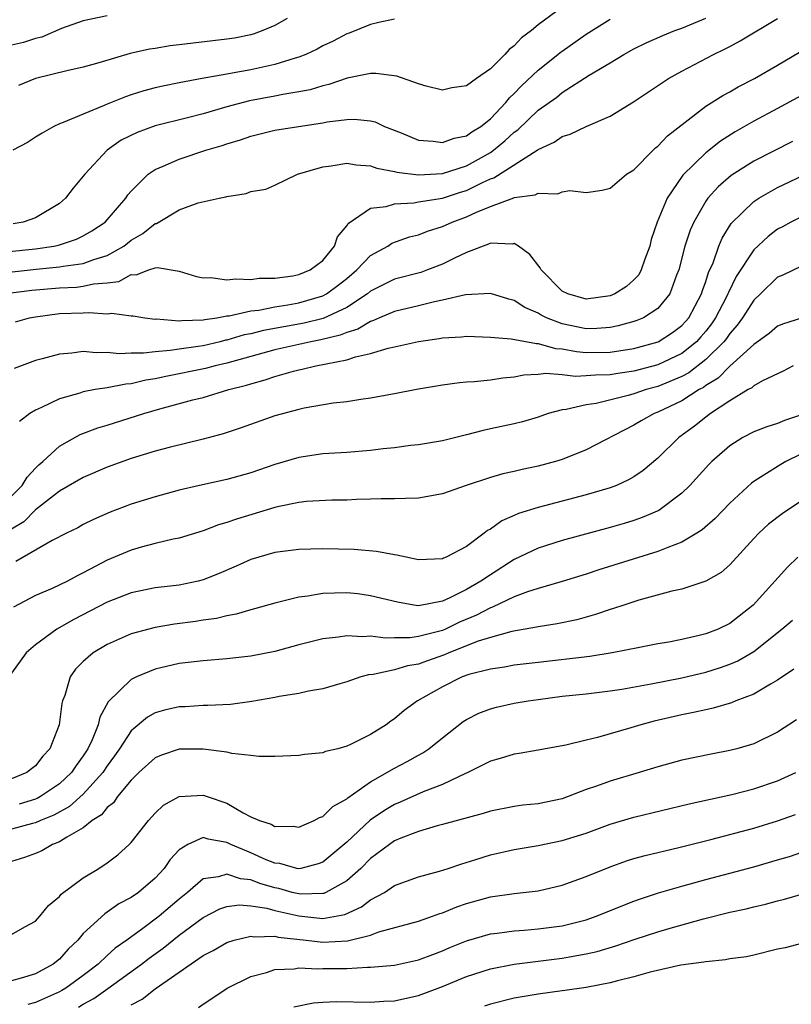
# Model space of a CAD drawing. Units: inches. Extents: x 2532000 to 2535000, y 1551000 to 1554000.
# Drawn here: x 2534240 to 2534304, y 1551082 to 1551164 of the extents above; entities that cross this region are included whole.
import ezdxf

# ---------------------------------------------------------------- set-up
doc = ezdxf.new("R2010")
doc.units = ezdxf.units.IN
doc.header["$MEASUREMENT"] = 0
doc.layers.add('LD25321551_2ft', color=161, linetype='Continuous')

msp = doc.modelspace()

# ---------------------------------------------------------------- linework, layer by layer
at = {"layer": 'LD25321551_2ft'}
for points, elevation in [([(2534285, 1551164.966), (2534283, 1551163.473), (2534282.445, 1551163), (2534281.604, 1551162.396), (2534281, 1551161.733), (2534280.577, 1551161.423), (2534280.211, 1551161), (2534279, 1551159.808), (2534277.834, 1551159), (2534277, 1551158.386), (2534275.795, 1551158.205), (2534275, 1551158.024), (2534273.64, 1551158.36), (2534273, 1551158.539), (2534271.189, 1551159.189), (2534269.427, 1551159.427), (2534269, 1551159.406), (2534267.032, 1551159.032), (2534265.5, 1551158.5), (2534265, 1551158.394), (2534263.944, 1551158.056), (2534263, 1551157.879), (2534261.67, 1551157.67), (2534261, 1551157.524), (2534258.868, 1551157.132), (2534257, 1551156.625), (2534255, 1551156.038), (2534253.7, 1551155.7), (2534251, 1551155.031), (2534249.504, 1551154.496), (2534248.161, 1551153.839), (2534246.979, 1551153.022), (2534245.125, 1551151), (2534245, 1551150.824), (2534244.156, 1551149.844), (2534243.515, 1551149), (2534243, 1551148.552), (2534241, 1551147.36), (2534239.971, 1551147), (2534239.148, 1551146.852)], 7796), ([(2534238.302, 1551141), (2534240.691, 1551141.309), (2534243, 1551141.513), (2534244.43, 1551141.57), (2534245, 1551141.636), (2534245.841, 1551141.841), (2534247, 1551141.938), (2534247.959, 1551142.041), (2534249, 1551142.61), (2534249.401, 1551142.599), (2534250.475, 1551143), (2534251, 1551143.166), (2534251.205, 1551143.205), (2534253, 1551142.897), (2534254.455, 1551142.455), (2534255, 1551142.346), (2534255.639, 1551142.361), (2534257, 1551142.17), (2534257.736, 1551142.264), (2534259, 1551142.198), (2534259.693, 1551142.307), (2534261, 1551142.315), (2534262.514, 1551142.514), (2534263, 1551142.61), (2534263.947, 1551143), (2534265, 1551143.794), (2534265.977, 1551145), (2534266.241, 1551145.759), (2534267, 1551146.678), (2534267.12, 1551146.88), (2534269, 1551148.17), (2534270.305, 1551148.305), (2534271, 1551148.537), (2534272.604, 1551148.604), (2534273, 1551148.679), (2534275, 1551148.991), (2534276.509, 1551149.49), (2534277, 1551149.638), (2534278.283, 1551150.283), (2534279, 1551150.612), (2534279.295, 1551150.705), (2534282.909, 1551153), (2534283, 1551153.072), (2534284.325, 1551153.675), (2534285, 1551154.16), (2534285.665, 1551154.334), (2534287, 1551154.996), (2534289, 1551155.855), (2534290.957, 1551157.042), (2534293.885, 1551159), (2534295, 1551159.608), (2534297.652, 1551161), (2534298.562, 1551161.438), (2534299, 1551161.685), (2534299.863, 1551162.137), (2534303, 1551164.007)], 7790), ([(2534238.513, 1551144.513), (2534241, 1551144.774), (2534242.55, 1551145), (2534242.921, 1551145.079), (2534244.431, 1551145.569), (2534245, 1551145.854), (2534245.718, 1551146.282), (2534246.831, 1551147), (2534248.55, 1551149), (2534248.729, 1551149.271), (2534249, 1551149.593), (2534250.407, 1551151), (2534251, 1551151.402), (2534251.669, 1551151.669), (2534253, 1551152.27), (2534255.223, 1551153), (2534256.598, 1551153.402), (2534257, 1551153.546), (2534258.126, 1551153.874), (2534259, 1551154.186), (2534261, 1551154.68), (2534262.976, 1551155), (2534265, 1551155.29), (2534265.371, 1551155.371), (2534267, 1551155.584), (2534267.612, 1551155.612), (2534269, 1551155.469), (2534269.366, 1551155.366), (2534270.145, 1551155), (2534271.554, 1551154.446), (2534273, 1551153.851), (2534274.229, 1551153.771), (2534275, 1551153.647), (2534275.984, 1551154.016), (2534277, 1551154.217), (2534277.449, 1551154.551), (2534278.198, 1551155), (2534279, 1551155.635), (2534280.302, 1551157), (2534280.607, 1551157.393), (2534281, 1551157.745), (2534281.603, 1551158.397), (2534283, 1551159.707), (2534284.628, 1551161), (2534284.827, 1551161.173), (2534285, 1551161.295), (2534287, 1551162.691), (2534289, 1551163.966)], 7794), ([(2534238.819, 1551142.819), (2534241.068, 1551143.068), (2534243, 1551143.255), (2534243.325, 1551143.325), (2534245, 1551143.535), (2534245.873, 1551143.873), (2534247, 1551144.215), (2534248.384, 1551145), (2534249, 1551145.482), (2534249.965, 1551146.034), (2534251, 1551146.874), (2534251.106, 1551146.894), (2534253, 1551148.03), (2534254.599, 1551148.599), (2534256.335, 1551149), (2534256.896, 1551149.105), (2534257, 1551149.143), (2534258.609, 1551149.391), (2534259, 1551149.547), (2534260.238, 1551149.762), (2534261, 1551150.097), (2534262.899, 1551151), (2534265, 1551151.625), (2534265.691, 1551151.691), (2534267, 1551151.924), (2534267.779, 1551151.779), (2534269, 1551151.706), (2534269.516, 1551151.516), (2534271, 1551151.235), (2534271.183, 1551151.183), (2534273, 1551150.944), (2534275, 1551151.054), (2534277, 1551151.709), (2534279, 1551152.819), (2534279.266, 1551153), (2534280.212, 1551153.788), (2534281, 1551154.51), (2534281.29, 1551154.71), (2534283, 1551156.341), (2534284.55, 1551157.45), (2534285, 1551157.818), (2534287.267, 1551159.267), (2534289, 1551160.31), (2534290.149, 1551161), (2534291, 1551161.479), (2534292.015, 1551161.985), (2534293.396, 1551162.604), (2534294.421, 1551163), (2534295, 1551163.205), (2534297, 1551164.036)], 7792), ([(2534247, 1551164.245), (2534245, 1551163.817), (2534243.165, 1551163.165), (2534241.545, 1551162.455), (2534241, 1551162.344), (2534239.999, 1551162.001), (2534239, 1551161.771)], 7802), ([(2534271, 1551163.945), (2534269.685, 1551163.685), (2534269, 1551163.503), (2534267.213, 1551162.787), (2534267, 1551162.722), (2534265.871, 1551162.129), (2534265, 1551161.714), (2534264.54, 1551161.46), (2534263.588, 1551161), (2534263, 1551160.768), (2534262.688, 1551160.688), (2534261, 1551160.158), (2534259, 1551159.727), (2534257.433, 1551159.433), (2534257, 1551159.371), (2534254.921, 1551159), (2534253, 1551158.643), (2534251.635, 1551158.365), (2534251, 1551158.214), (2534250.046, 1551157.954), (2534249, 1551157.626), (2534248.531, 1551157.469), (2534247, 1551156.856), (2534246.728, 1551156.728), (2534245, 1551156.028), (2534243.32, 1551155.32), (2534243, 1551155.21), (2534242.527, 1551155), (2534241.556, 1551154.444), (2534241, 1551154.098), (2534240.346, 1551153.654), (2534239.123, 1551153)], 7798), ([(2534262.022, 1551164.022), (2534261, 1551163.421), (2534260.004, 1551163), (2534259.269, 1551162.731), (2534259, 1551162.659), (2534257.63, 1551162.37), (2534257, 1551162.274), (2534253, 1551161.824), (2534252.268, 1551161.732), (2534251, 1551161.518), (2534250.539, 1551161.461), (2534248.911, 1551161.089), (2534246.303, 1551160.303), (2534245, 1551159.94), (2534243.635, 1551159.635), (2534241.001, 1551158.999), (2534239.579, 1551158.421)], 7800), ([(2534239.324, 1551138.676), (2534240.51, 1551139), (2534241, 1551139.091), (2534243, 1551139.35), (2534245, 1551139.414), (2534245.455, 1551139.455), (2534247, 1551139.339), (2534247.392, 1551139.392), (2534249, 1551139.174), (2534249.169, 1551139.169), (2534250.15, 1551139), (2534251, 1551138.898), (2534251.094, 1551138.906), (2534253, 1551138.742), (2534253.222, 1551138.778), (2534255, 1551138.82), (2534255.142, 1551138.858), (2534256.146, 1551139), (2534257, 1551139.159), (2534257.173, 1551139.173), (2534259, 1551139.587), (2534259.654, 1551139.654), (2534261, 1551139.929), (2534262.082, 1551140.082), (2534263, 1551140.255), (2534265, 1551140.827), (2534265.324, 1551141), (2534266.279, 1551141.721), (2534267, 1551142.287), (2534267.854, 1551143), (2534269, 1551144.204), (2534270.437, 1551145), (2534270.771, 1551145.229), (2534272.245, 1551145.755), (2534273, 1551145.939), (2534273.755, 1551146.245), (2534275, 1551146.62), (2534275.813, 1551147), (2534277, 1551147.429), (2534277.83, 1551147.83), (2534279, 1551148.307), (2534280.959, 1551149.041), (2534281, 1551149.068), (2534282.734, 1551149.266), (2534283, 1551149.425), (2534284.636, 1551149.364), (2534285, 1551149.523), (2534285.633, 1551149.633), (2534287, 1551149.478), (2534288.334, 1551149.666), (2534289, 1551149.837), (2534290.377, 1551151), (2534291, 1551151.369), (2534292.595, 1551153), (2534292.803, 1551153.197), (2534293, 1551153.343), (2534293.796, 1551154.204), (2534297, 1551156.673), (2534298.416, 1551157.584), (2534299, 1551157.889), (2534299.702, 1551158.298), (2534301.057, 1551159), (2534303, 1551160.099), (2534304.816, 1551161.184)], 7788), ([(2534305, 1551157.591), (2534303, 1551156.48), (2534301, 1551155.419), (2534299.457, 1551154.543), (2534298.232, 1551153.768), (2534297, 1551152.789), (2534295.077, 1551150.923), (2534293.76, 1551149), (2534292.94, 1551147), (2534292.441, 1551145.559), (2534292.319, 1551145), (2534291.912, 1551143.912), (2534291.601, 1551143), (2534291.393, 1551142.607), (2534291, 1551142.186), (2534290.37, 1551141.631), (2534289.397, 1551141), (2534289, 1551140.826), (2534287, 1551140.551), (2534285.466, 1551141), (2534285, 1551141.23), (2534283.248, 1551143), (2534283.17, 1551143.17), (2534282.301, 1551144.301), (2534281.341, 1551145), (2534281, 1551145.212), (2534280.833, 1551145.167), (2534279, 1551145.228), (2534278.852, 1551145.148), (2534278.395, 1551145), (2534277, 1551144.466), (2534275.994, 1551143.994), (2534275, 1551143.489), (2534273.763, 1551143), (2534273.201, 1551142.799), (2534271, 1551142.223), (2534269, 1551141.219), (2534268.737, 1551141), (2534267, 1551139.874), (2534265.046, 1551138.954), (2534263.443, 1551138.557), (2534261.74, 1551138.26), (2534260.055, 1551137.945), (2534259, 1551137.677), (2534258.43, 1551137.57), (2534257, 1551137.138), (2534256.879, 1551137.121), (2534256.422, 1551137), (2534255, 1551136.674), (2534254.604, 1551136.604), (2534253, 1551136.394), (2534252.263, 1551136.263), (2534251, 1551136.174), (2534250.04, 1551136.04), (2534249, 1551136.043), (2534248, 1551136), (2534247, 1551136.111), (2534246.081, 1551136.081), (2534245, 1551136.188), (2534244.045, 1551136.045), (2534243, 1551135.97), (2534241.564, 1551135.564), (2534241, 1551135.426), (2534239.233, 1551134.767)], 7786), ([(2534304.254, 1551153.746), (2534301, 1551152.096), (2534299.111, 1551150.889), (2534298.04, 1551149.96), (2534297.179, 1551149), (2534297, 1551148.75), (2534295.987, 1551147), (2534295.683, 1551146.317), (2534295.258, 1551145), (2534294.745, 1551143), (2534294.554, 1551142.554), (2534293.985, 1551141), (2534293, 1551139.79), (2534291.788, 1551139), (2534291.233, 1551138.767), (2534291, 1551138.688), (2534289.675, 1551138.325), (2534289, 1551138.195), (2534287.893, 1551138.107), (2534287, 1551138.095), (2534285, 1551138.509), (2534283.7, 1551139), (2534283.232, 1551139.232), (2534283, 1551139.385), (2534281.871, 1551139.871), (2534281, 1551140.44), (2534280.55, 1551140.55), (2534279, 1551141.036), (2534276.933, 1551140.933), (2534275, 1551140.466), (2534274.34, 1551140.34), (2534273, 1551140), (2534271, 1551139.524), (2534269.743, 1551139), (2534269.234, 1551138.766), (2534269, 1551138.705), (2534267.938, 1551138.063), (2534267, 1551137.789), (2534266.457, 1551137.543), (2534264.844, 1551137.156), (2534264.008, 1551137), (2534261, 1551136.32), (2534257, 1551135.227), (2534256.007, 1551135), (2534255.219, 1551134.781), (2534251.891, 1551134.109), (2534251, 1551133.892), (2534250.218, 1551133.782), (2534249, 1551133.482), (2534248.537, 1551133.463), (2534247, 1551133.164), (2534245.989, 1551133), (2534245, 1551132.811), (2534244.71, 1551132.71), (2534243, 1551132.242), (2534241.512, 1551131.512), (2534241, 1551131.298), (2534240.543, 1551131), (2534239.668, 1551130.332)], 7784), ([(2534239, 1551124.098), (2534239.88, 1551125), (2534240.302, 1551125.697), (2534241, 1551126.443), (2534241.282, 1551126.718), (2534241.618, 1551127), (2534243, 1551128.279), (2534244.75, 1551129.251), (2534246.198, 1551129.801), (2534247, 1551130.035), (2534250.044, 1551131), (2534251.385, 1551131.385), (2534254.141, 1551132.141), (2534255, 1551132.357), (2534257.145, 1551133), (2534258.634, 1551133.366), (2534259, 1551133.497), (2534260.193, 1551133.807), (2534261, 1551134.098), (2534262.552, 1551134.552), (2534263, 1551134.664), (2534263.288, 1551134.712), (2534264.411, 1551135), (2534267, 1551135.482), (2534267.743, 1551135.743), (2534269, 1551136.008), (2534270.458, 1551136.458), (2534271, 1551136.565), (2534273, 1551137.019), (2534274.731, 1551137.269), (2534275, 1551137.327), (2534276.588, 1551137.412), (2534277, 1551137.464), (2534279, 1551137.388), (2534280.747, 1551137.253), (2534282.854, 1551136.854), (2534283, 1551136.86), (2534284.448, 1551136.448), (2534285, 1551136.412), (2534286.184, 1551136.184), (2534287, 1551136.099), (2534289, 1551136.12), (2534291, 1551136.441), (2534293.023, 1551137), (2534294.221, 1551137.779), (2534295, 1551138.353), (2534295.311, 1551138.689), (2534295.575, 1551139), (2534296.65, 1551141), (2534296.726, 1551141.274), (2534297, 1551142.031), (2534297.225, 1551142.775), (2534297.6, 1551143.6), (2534298.085, 1551145), (2534298.356, 1551145.644), (2534299.127, 1551146.873), (2534301, 1551148.721), (2534301.427, 1551149), (2534303, 1551149.88), (2534305.116, 1551150.884)], 7782), ([(2534305.879, 1551147.878), (2534304.106, 1551147), (2534303.395, 1551146.605), (2534303, 1551146.411), (2534302.195, 1551145.806), (2534301, 1551144.694), (2534299.548, 1551142.452), (2534298.881, 1551141.119), (2534298.846, 1551141), (2534298.694, 1551140.694), (2534297.814, 1551139), (2534297.487, 1551138.513), (2534297, 1551137.893), (2534296.591, 1551137.409), (2534296.211, 1551137), (2534295, 1551136.029), (2534293, 1551135.076), (2534291, 1551134.551), (2534289.649, 1551134.351), (2534289, 1551134.227), (2534287.783, 1551134.217), (2534287, 1551134.141), (2534286.102, 1551134.102), (2534285, 1551134.252), (2534283.642, 1551134.358), (2534283, 1551134.274), (2534281.793, 1551134.207), (2534281, 1551134.038), (2534280.039, 1551133.961), (2534279, 1551133.788), (2534277.641, 1551133.641), (2534277, 1551133.615), (2534276.43, 1551133.57), (2534275, 1551133.372), (2534272.829, 1551133), (2534271, 1551132.639), (2534269, 1551132.28), (2534268.184, 1551132.184), (2534267, 1551131.989), (2534265.868, 1551131.868), (2534263.454, 1551131.454), (2534263, 1551131.35), (2534261, 1551130.81), (2534258.19, 1551129.81), (2534256.689, 1551129.312), (2534255, 1551128.865), (2534252.175, 1551128.175), (2534251, 1551127.855), (2534249, 1551127.244), (2534247, 1551126.524), (2534245, 1551125.656), (2534243, 1551124.513), (2534241, 1551122.968), (2534240.031, 1551121.969), (2534239, 1551121.333)], 7780), ([(2534305, 1551143.317), (2534303.442, 1551142.558), (2534303, 1551142.398), (2534301.577, 1551141), (2534301, 1551140.466), (2534300.066, 1551139), (2534299.624, 1551138.376), (2534299, 1551137.705), (2534298.717, 1551137.283), (2534298.495, 1551137), (2534297, 1551135.508), (2534295.585, 1551134.415), (2534295, 1551134.1), (2534293, 1551133.267), (2534292.016, 1551133), (2534291, 1551132.651), (2534290.504, 1551132.504), (2534287.851, 1551131.851), (2534287, 1551131.736), (2534285.343, 1551131.343), (2534285, 1551131.318), (2534283.839, 1551131), (2534283, 1551130.706), (2534281.679, 1551130.321), (2534281, 1551130.146), (2534279, 1551129.713), (2534278.401, 1551129.599), (2534277, 1551129.224), (2534275, 1551128.731), (2534273, 1551128.382), (2534272.327, 1551128.327), (2534271, 1551128.129), (2534270.046, 1551128.046), (2534269, 1551127.913), (2534267, 1551127.76), (2534265, 1551127.629), (2534263, 1551127.339), (2534261, 1551126.754), (2534259, 1551126.054), (2534257, 1551125.481), (2534254.715, 1551125), (2534253, 1551124.609), (2534251, 1551124.054), (2534249, 1551123.421), (2534247.244, 1551122.755), (2534245.852, 1551122.148), (2534245, 1551121.722), (2534244.538, 1551121.462), (2534243.584, 1551121), (2534242.384, 1551120.384), (2534239.359, 1551118.641)], 7778), ([(2534305, 1551138.97), (2534303.501, 1551138.499), (2534303, 1551138.292), (2534302.304, 1551137.696), (2534301, 1551136.776), (2534299, 1551134.955), (2534298.037, 1551133.963), (2534297, 1551133.341), (2534296.807, 1551133.193), (2534296.447, 1551133), (2534295, 1551132.053), (2534293, 1551131.115), (2534292.683, 1551131), (2534291.6, 1551130.4), (2534291, 1551130.027), (2534287, 1551127.96), (2534285, 1551127.171), (2534284.447, 1551127), (2534283, 1551126.614), (2534281.668, 1551126.332), (2534281, 1551126.165), (2534280.041, 1551125.959), (2534279, 1551125.663), (2534276.971, 1551125), (2534275, 1551124.304), (2534273, 1551123.935), (2534271.911, 1551123.911), (2534271, 1551123.869), (2534269.882, 1551123.882), (2534269, 1551123.843), (2534267.823, 1551123.823), (2534267, 1551123.772), (2534265.764, 1551123.764), (2534263.651, 1551123.651), (2534263, 1551123.575), (2534261.216, 1551123.216), (2534261, 1551123.161), (2534257.808, 1551122.192), (2534257, 1551121.898), (2534256.298, 1551121.702), (2534255, 1551121.213), (2534253, 1551120.597), (2534252.502, 1551120.502), (2534251, 1551120.134), (2534249.832, 1551119.832), (2534249, 1551119.593), (2534247, 1551118.75), (2534245, 1551117.69), (2534244.533, 1551117.466), (2534243.671, 1551117), (2534242.393, 1551116.393), (2534241, 1551115.803), (2534239.17, 1551114.83)], 7776), ([(2534304.296, 1551135), (2534303.454, 1551134.546), (2534301.739, 1551133.739), (2534301, 1551133.314), (2534300.841, 1551133.159), (2534300.531, 1551133), (2534299, 1551132.079), (2534297.386, 1551131), (2534297, 1551130.712), (2534296.064, 1551129.936), (2534294.734, 1551129), (2534293, 1551127.287), (2534291.764, 1551126.236), (2534291, 1551125.724), (2534290.547, 1551125.453), (2534289.527, 1551125), (2534289, 1551124.8), (2534287, 1551124.205), (2534283, 1551123.145), (2534281.36, 1551122.64), (2534281, 1551122.472), (2534279.951, 1551122.049), (2534279, 1551121.347), (2534278.77, 1551121.231), (2534278.492, 1551121), (2534277, 1551119.901), (2534275.305, 1551119), (2534275.082, 1551118.918), (2534275, 1551118.87), (2534273, 1551118.795), (2534271.959, 1551119), (2534271.182, 1551119.181), (2534271, 1551119.195), (2534269.485, 1551119.485), (2534267.633, 1551119.633), (2534265, 1551119.703), (2534263, 1551119.658), (2534261, 1551119.393), (2534259, 1551118.801), (2534257.758, 1551118.242), (2534256.354, 1551117.647), (2534255, 1551117.102), (2534254.59, 1551117), (2534253, 1551116.666), (2534251, 1551116.428), (2534249, 1551116.028), (2534247, 1551115.243), (2534244.2, 1551113.8), (2534242.787, 1551113), (2534241, 1551111.67), (2534240.233, 1551111), (2534239, 1551109.312)], 7774), ([(2534305, 1551130.899), (2534303.579, 1551130.421), (2534303, 1551130.165), (2534302.095, 1551129.905), (2534301, 1551129.48), (2534300.096, 1551129), (2534299, 1551128.32), (2534297.51, 1551127), (2534297.251, 1551126.749), (2534295.67, 1551125), (2534295, 1551124.349), (2534293.084, 1551122.916), (2534291.688, 1551122.312), (2534291, 1551122.079), (2534290.173, 1551121.827), (2534289, 1551121.495), (2534285, 1551120.387), (2534283, 1551119.755), (2534281, 1551118.803), (2534279, 1551117.541), (2534278.21, 1551117), (2534277, 1551116.31), (2534275.603, 1551115.604), (2534275, 1551115.34), (2534273, 1551114.951), (2534272.617, 1551115), (2534271.231, 1551115.231), (2534269, 1551115.785), (2534267.93, 1551115.93), (2534267, 1551116.029), (2534265.99, 1551115.99), (2534265, 1551115.979), (2534263.753, 1551115.753), (2534263, 1551115.671), (2534261.216, 1551115.215), (2534261, 1551115.173), (2534259.31, 1551114.69), (2534259, 1551114.616), (2534257.762, 1551114.237), (2534257, 1551114.114), (2534256.121, 1551113.88), (2534255, 1551113.733), (2534254.375, 1551113.625), (2534252.605, 1551113.395), (2534251, 1551113.131), (2534250.466, 1551113), (2534249, 1551112.599), (2534247, 1551111.707), (2534245.825, 1551111), (2534245, 1551110.277), (2534244.353, 1551109.647), (2534243.889, 1551109), (2534243.449, 1551107.449), (2534243.271, 1551107), (2534243.21, 1551106.79), (2534242.995, 1551105), (2534242.197, 1551103), (2534241.617, 1551102.383), (2534241, 1551101.565), (2534240.675, 1551101.325), (2534240.292, 1551101), (2534239, 1551100.48)], 7772), ([(2534305, 1551127.625), (2534303.694, 1551127), (2534303.255, 1551126.745), (2534301.847, 1551125.847), (2534301, 1551125.333), (2534300.807, 1551125.193), (2534299, 1551123.512), (2534297.767, 1551122.233), (2534296.705, 1551121.295), (2534296.244, 1551121), (2534295, 1551120.252), (2534293.822, 1551119.822), (2534293, 1551119.466), (2534288.062, 1551117.938), (2534287, 1551117.587), (2534285, 1551116.978), (2534283, 1551116.398), (2534282.116, 1551116.116), (2534281, 1551115.685), (2534279.17, 1551114.829), (2534279, 1551114.784), (2534277.833, 1551114.167), (2534276.428, 1551113.572), (2534275.267, 1551113), (2534275, 1551112.886), (2534273, 1551112.362), (2534272.262, 1551112.262), (2534271, 1551112.265), (2534270.234, 1551112.234), (2534269, 1551112.396), (2534268.34, 1551112.34), (2534267, 1551112.433), (2534266.307, 1551112.307), (2534265, 1551112.175), (2534263, 1551111.672), (2534261, 1551111.136), (2534259, 1551110.73), (2534257, 1551110.496), (2534255, 1551110.348), (2534253, 1551110.113), (2534251, 1551109.644), (2534249.436, 1551109), (2534249, 1551108.793), (2534247.075, 1551106.925), (2534246.378, 1551105.622), (2534246.243, 1551105), (2534245.743, 1551103.743), (2534245.389, 1551103), (2534245, 1551102.394), (2534244.398, 1551101.602), (2534244.019, 1551101), (2534243, 1551100.059), (2534241.434, 1551099), (2534241.157, 1551098.843), (2534241, 1551098.779), (2534239.629, 1551098.371)], 7770), ([(2534305, 1551123.713), (2534303.372, 1551122.628), (2534302.246, 1551121.754), (2534301.416, 1551121), (2534301, 1551120.565), (2534299, 1551118.372), (2534298.278, 1551117.722), (2534297, 1551116.998), (2534295, 1551116.338), (2534294.157, 1551116.156), (2534291.406, 1551115.405), (2534290.141, 1551115), (2534289.296, 1551114.704), (2534289, 1551114.625), (2534287.796, 1551114.204), (2534286.225, 1551113.775), (2534284.574, 1551113.426), (2534283, 1551113.191), (2534282.854, 1551113.146), (2534280.785, 1551112.785), (2534279, 1551112.298), (2534277.976, 1551111.976), (2534275.52, 1551111), (2534275.163, 1551110.837), (2534273.677, 1551110.323), (2534273, 1551110.066), (2534272.069, 1551109.93), (2534271, 1551109.598), (2534269.209, 1551109.209), (2534268.819, 1551109.181), (2534268.181, 1551109), (2534267, 1551108.575), (2534266.421, 1551108.422), (2534265, 1551107.993), (2534263.812, 1551107.812), (2534263, 1551107.624), (2534261.366, 1551107.365), (2534261, 1551107.286), (2534259.068, 1551106.932), (2534257.304, 1551106.696), (2534255.4, 1551106.6), (2534255, 1551106.604), (2534253.496, 1551106.504), (2534253, 1551106.492), (2534251.792, 1551106.208), (2534251, 1551105.995), (2534250.352, 1551105.648), (2534249, 1551104.489), (2534248.03, 1551103), (2534247.608, 1551102.392), (2534247, 1551101.57), (2534246.629, 1551101), (2534245, 1551099.194), (2534243.837, 1551098.163), (2534242.544, 1551097.456), (2534241.429, 1551097), (2534241, 1551096.798), (2534240.743, 1551096.743), (2534239, 1551096.285)], 7768), ([(2534304.677, 1551119), (2534303.82, 1551118.18), (2534300.968, 1551115), (2534299, 1551113.468), (2534298.019, 1551113), (2534297, 1551112.597), (2534296.453, 1551112.453), (2534295, 1551112.125), (2534293.912, 1551111.911), (2534293, 1551111.76), (2534291.466, 1551111.466), (2534289.172, 1551111), (2534287.305, 1551110.695), (2534283, 1551110.215), (2534281, 1551109.969), (2534280.188, 1551109.812), (2534279, 1551109.649), (2534277.202, 1551109.201), (2534276.633, 1551109), (2534275, 1551108.179), (2534272.923, 1551107), (2534271.811, 1551106.19), (2534271, 1551105.493), (2534270.696, 1551105.304), (2534270.284, 1551105), (2534269, 1551104.2), (2534267.37, 1551103.37), (2534267, 1551103.199), (2534266.254, 1551103), (2534265.237, 1551102.763), (2534265, 1551102.643), (2534263.474, 1551102.526), (2534263, 1551102.426), (2534261, 1551102.357), (2534259.651, 1551102.349), (2534259, 1551102.445), (2534257.397, 1551102.602), (2534257, 1551102.711), (2534255, 1551102.962), (2534253, 1551102.96), (2534251.532, 1551102.468), (2534251, 1551102.251), (2534249.642, 1551101), (2534249, 1551100.381), (2534247.859, 1551099), (2534247.516, 1551098.484), (2534247, 1551098.085), (2534246.521, 1551097.479), (2534245.752, 1551097), (2534245, 1551096.382), (2534243.619, 1551095.619), (2534243, 1551095.211), (2534242.433, 1551095), (2534241.522, 1551094.478), (2534241, 1551094.249), (2534240.081, 1551093.919), (2534239, 1551093.589)], 7766), ([(2534239, 1551087.475), (2534240.106, 1551088.106), (2534241, 1551088.594), (2534241.369, 1551089), (2534242.104, 1551089.896), (2534243, 1551090.659), (2534243.153, 1551090.847), (2534245, 1551092.224), (2534246.303, 1551093), (2534247, 1551093.47), (2534247.871, 1551094.129), (2534248.842, 1551095), (2534249, 1551095.162), (2534250.436, 1551097), (2534251, 1551097.62), (2534251.706, 1551098.294), (2534253, 1551099), (2534255, 1551099.122), (2534255.099, 1551099.099), (2534255.353, 1551099), (2534257, 1551098.448), (2534258.365, 1551097.635), (2534259, 1551097.311), (2534259.705, 1551097), (2534260.695, 1551096.695), (2534261, 1551096.513), (2534262.519, 1551096.519), (2534263, 1551096.446), (2534264.277, 1551097), (2534264.741, 1551097.259), (2534265, 1551097.34), (2534265.831, 1551098.169), (2534267, 1551098.8), (2534267.1, 1551098.9), (2534269, 1551100.234), (2534271, 1551101.377), (2534272.061, 1551101.939), (2534273, 1551102.468), (2534273.352, 1551102.648), (2534273.875, 1551103), (2534275, 1551103.908), (2534276.735, 1551105.265), (2534277, 1551105.438), (2534278.03, 1551105.97), (2534279, 1551106.338), (2534279.523, 1551106.477), (2534281, 1551106.796), (2534282.155, 1551107), (2534283, 1551107.125), (2534285, 1551107.377), (2534287, 1551107.58), (2534289, 1551107.83), (2534289.989, 1551107.989), (2534292.428, 1551108.428), (2534295, 1551108.926), (2534297, 1551109.393), (2534298.227, 1551109.773), (2534299, 1551110.054), (2534299.665, 1551110.335), (2534301, 1551111.128), (2534303.343, 1551113), (2534304.253, 1551113.747)], 7764), ([(2534304.34, 1551109.66), (2534303, 1551108.728), (2534302.396, 1551108.396), (2534301, 1551107.554), (2534299.517, 1551107), (2534299.153, 1551106.847), (2534297.617, 1551106.383), (2534297, 1551106.258), (2534295.984, 1551106.016), (2534295, 1551105.83), (2534292.693, 1551105.307), (2534291.567, 1551105), (2534290.743, 1551104.743), (2534287.949, 1551103.949), (2534287, 1551103.728), (2534285.301, 1551103.301), (2534283, 1551102.87), (2534281.402, 1551102.598), (2534281, 1551102.544), (2534279.828, 1551102.172), (2534279, 1551101.954), (2534277.119, 1551101), (2534276.917, 1551100.917), (2534275, 1551100.006), (2534273.385, 1551099.385), (2534271.468, 1551098.531), (2534271, 1551098.345), (2534270.154, 1551097.846), (2534268.972, 1551097.028), (2534267, 1551095.198), (2534265, 1551093.526), (2534264.618, 1551093.382), (2534263.166, 1551093), (2534263, 1551092.969), (2534262.844, 1551093), (2534261.403, 1551093.403), (2534261, 1551093.438), (2534260.275, 1551093.724), (2534259, 1551094.291), (2534257.322, 1551095), (2534257, 1551095.172), (2534255.43, 1551095.43), (2534255, 1551095.574), (2534253.724, 1551095), (2534253, 1551094.55), (2534252.258, 1551093.741), (2534251.75, 1551093), (2534251, 1551092.185), (2534249.621, 1551091), (2534249, 1551090.56), (2534247.972, 1551090.029), (2534247, 1551089.341), (2534246.783, 1551089.217), (2534245, 1551087.565), (2534244.532, 1551087), (2534243.739, 1551086.26), (2534243, 1551085.419), (2534242.481, 1551085), (2534241, 1551084.202), (2534239.819, 1551083.819), (2534239, 1551083.598)], 7762), ([(2534304.577, 1551105.423), (2534303, 1551104.369), (2534301, 1551103.41), (2534299.596, 1551103), (2534299, 1551102.842), (2534297.445, 1551102.555), (2534295, 1551102.05), (2534293, 1551101.496), (2534291.424, 1551101), (2534289, 1551100.294), (2534287.879, 1551099.879), (2534287, 1551099.588), (2534285.488, 1551099), (2534285, 1551098.825), (2534283, 1551098.405), (2534281.727, 1551098.273), (2534281, 1551098.174), (2534279, 1551097.788), (2534278.406, 1551097.593), (2534275, 1551096.657), (2534274.548, 1551096.548), (2534273, 1551096.096), (2534271.524, 1551095.524), (2534271, 1551095.299), (2534270.572, 1551095), (2534269, 1551093.817), (2534268.171, 1551093), (2534267, 1551091.969), (2534265.266, 1551091), (2534265.086, 1551090.914), (2534265, 1551090.898), (2534263.152, 1551090.848), (2534263, 1551090.863), (2534262.44, 1551091), (2534261.319, 1551091.319), (2534261, 1551091.377), (2534259.751, 1551091.75), (2534259, 1551092.047), (2534258.123, 1551092.123), (2534257, 1551092.527), (2534256.29, 1551092.29), (2534255, 1551092.123), (2534253.699, 1551091), (2534253, 1551090.443), (2534251.334, 1551089), (2534249.979, 1551087.979), (2534248.632, 1551087), (2534247.67, 1551086.329), (2534247, 1551085.728), (2534246.228, 1551085), (2534245, 1551084.064), (2534243.543, 1551083), (2534243.208, 1551082.792), (2534243, 1551082.681), (2534241, 1551081.788), (2534240.37, 1551081.63)], 7760), ([(2534244.602, 1551081.398), (2534245, 1551081.645), (2534245.873, 1551082.127), (2534247.047, 1551082.952), (2534249.868, 1551085), (2534250.501, 1551085.499), (2534251.662, 1551086.339), (2534253, 1551087.42), (2534255, 1551088.887), (2534256.391, 1551089.609), (2534257, 1551089.826), (2534258.044, 1551089.955), (2534259, 1551089.866), (2534260.336, 1551089.664), (2534261, 1551089.472), (2534263, 1551089.025), (2534265, 1551088.818), (2534266.843, 1551089.157), (2534268.225, 1551089.775), (2534269, 1551090.374), (2534270.157, 1551091), (2534271, 1551091.567), (2534273, 1551092.3), (2534274.765, 1551092.765), (2534275.49, 1551093), (2534276.609, 1551093.391), (2534277.708, 1551093.708), (2534279, 1551094.126), (2534281, 1551094.582), (2534283, 1551094.923), (2534285, 1551095.326), (2534287, 1551095.954), (2534289, 1551096.687), (2534291, 1551097.288), (2534295.616, 1551098.384), (2534299.179, 1551099.179), (2534301, 1551099.643), (2534303, 1551100.327), (2534304.518, 1551101)], 7758), ([(2534249, 1551081.588), (2534249.925, 1551082.075), (2534251, 1551082.948), (2534255, 1551085.729), (2534255.846, 1551086.154), (2534257, 1551086.815), (2534257.598, 1551087), (2534259, 1551087.335), (2534259.284, 1551087.284), (2534261, 1551087.332), (2534261.263, 1551087.262), (2534263.623, 1551087), (2534265, 1551086.829), (2534267.059, 1551086.941), (2534269, 1551087.435), (2534269.687, 1551087.687), (2534273, 1551088.586), (2534274.17, 1551089), (2534274.769, 1551089.231), (2534275, 1551089.298), (2534276.201, 1551089.799), (2534277, 1551090.077), (2534279, 1551090.634), (2534281, 1551090.909), (2534283, 1551091.13), (2534285, 1551091.586), (2534287, 1551092.323), (2534289, 1551093.142), (2534290.375, 1551093.625), (2534291, 1551093.821), (2534291.919, 1551094.081), (2534294.755, 1551094.756), (2534297.415, 1551095.415), (2534301, 1551096.354), (2534303, 1551096.976), (2534304.496, 1551097.504)], 7756), ([(2534254.626, 1551081.375), (2534255, 1551081.67), (2534255.821, 1551082.179), (2534257.007, 1551083), (2534259, 1551083.975), (2534260.313, 1551084.313), (2534261, 1551084.555), (2534262.617, 1551084.617), (2534263, 1551084.687), (2534264.601, 1551084.601), (2534265, 1551084.624), (2534267, 1551084.626), (2534268.741, 1551084.741), (2534269, 1551084.735), (2534271, 1551084.925), (2534273, 1551085.351), (2534274.182, 1551085.819), (2534275, 1551086.115), (2534275.614, 1551086.386), (2534277, 1551086.951), (2534279, 1551087.52), (2534279.58, 1551087.58), (2534281, 1551087.775), (2534281.831, 1551087.831), (2534283, 1551087.938), (2534285, 1551088.21), (2534287, 1551088.712), (2534287.835, 1551089), (2534291, 1551090.27), (2534291.534, 1551090.466), (2534293.051, 1551090.949), (2534295, 1551091.527), (2534297, 1551092.071), (2534301, 1551093.118), (2534303, 1551093.703), (2534303.996, 1551094.004), (2534305.487, 1551094.513)], 7754), ([(2534262.578, 1551081.422), (2534264.227, 1551081.773), (2534265, 1551081.828), (2534266.128, 1551081.872), (2534269, 1551081.827), (2534270.101, 1551081.899), (2534271, 1551081.933), (2534271.864, 1551082.136), (2534273, 1551082.37), (2534275, 1551083.12), (2534277, 1551083.967), (2534279, 1551084.622), (2534280.988, 1551085.012), (2534285, 1551085.491), (2534285.613, 1551085.613), (2534287, 1551085.848), (2534287.931, 1551086.069), (2534289.471, 1551086.529), (2534291.094, 1551087.094), (2534293, 1551087.713), (2534294.019, 1551088.019), (2534296.792, 1551088.793), (2534299, 1551089.338), (2534300.368, 1551089.633), (2534301, 1551089.8), (2534301.981, 1551090.018), (2534303, 1551090.304), (2534303.564, 1551090.436), (2534305.114, 1551090.886)], 7752), ([(2534305, 1551086.717), (2534303.64, 1551086.36), (2534303, 1551086.243), (2534301, 1551085.748), (2534300.389, 1551085.612), (2534299, 1551085.434), (2534298.649, 1551085.351), (2534297, 1551085.207), (2534296.837, 1551085.162), (2534294.92, 1551084.92), (2534292.34, 1551084.34), (2534291, 1551083.942), (2534289.615, 1551083.614), (2534289, 1551083.426), (2534287, 1551083.062), (2534285.209, 1551082.791), (2534285, 1551082.776), (2534283, 1551082.496), (2534281, 1551082.15), (2534279, 1551081.664), (2534278.51, 1551081.49)], 7750)]:
    msp.add_lwpolyline(points, dxfattribs=dict(at, elevation=elevation))

doc.saveas('drawing.dxf')
